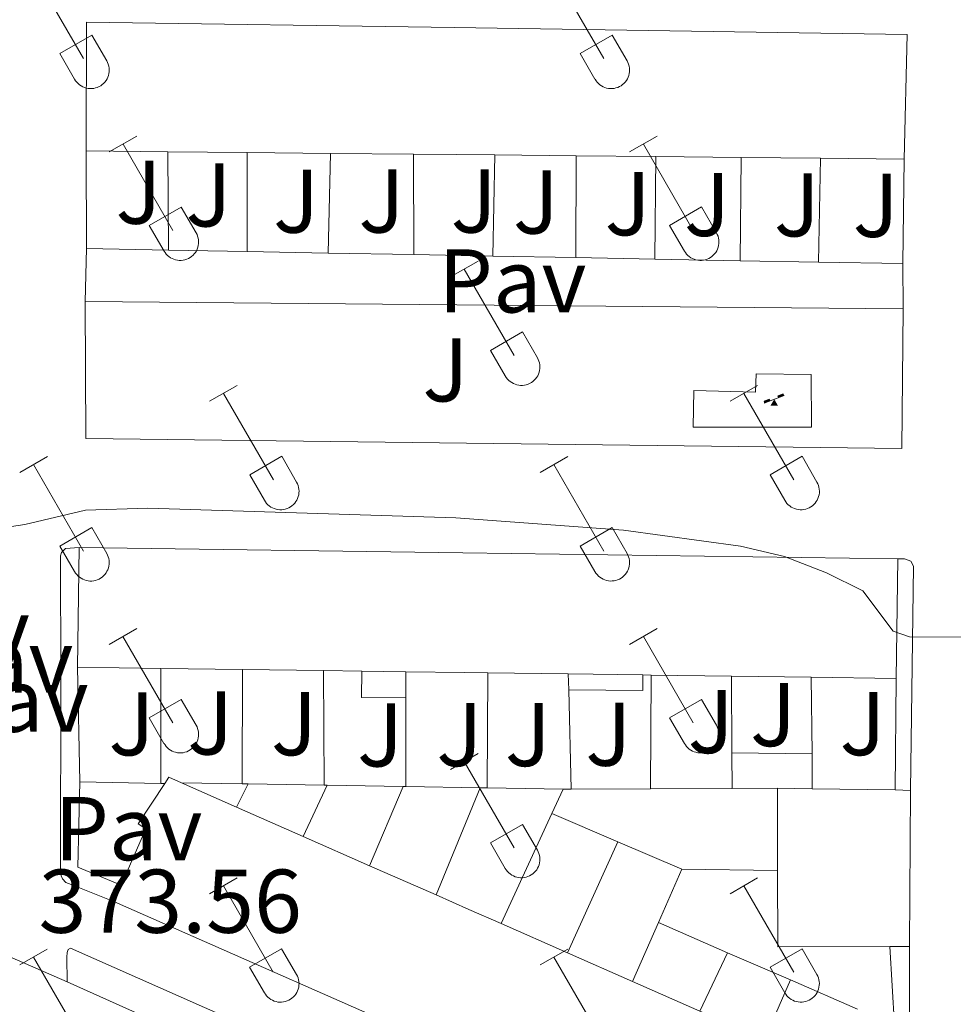
# Model space of a CAD drawing. Units: metres. Extents: x 611322 to 615824, y 4645639 to 4648680.
# Drawn here: x 612933 to 613037, y 4647787 to 4647896 of the extents above; entities that cross this region are included whole.
import ezdxf
from ezdxf.enums import TextEntityAlignment as Align

# ---------------------------------------------------------------- set-up
doc = ezdxf.new("R2010")
doc.units = ezdxf.units.M
doc.header["$MEASUREMENT"] = 0
for name, color, linetype, lineweight in [('Carátula', 7, 'Continuous', 5), ('Level 15', 1, 'Continuous', 0), ('Level 16', 1, 'Continuous', 0), ('Level 19', 252, 'Continuous', 0), ('Level 21', 19, 'Continuous', 0), ('Level 25', 1, 'Continuous', 0), ('Level 26', 92, 'Continuous', 0), ('Level 36', 19, 'Continuous', 40), ('Level 41', 39, 'Continuous', 0), ('Level 5', 36, 'Continuous', 0), ('Level 52', 1, 'Continuous', 13), ('Level 54', 13, 'Continuous', 0)]:
    doc.layers.add(name, color=color, linetype=linetype, lineweight=lineweight)
doc.styles.add('Arial', font='ARIAL.TTF', dxfattribs={"height": 0.2})

# ---------------------------------------------------------------- blocks, each defined once
blk = doc.blocks.new('5PAINF')
at = {"layer": 'Carátula', "linetype": 'Continuous', "lineweight": 5}
blk.add_hatch(color=6, dxfattribs=at).paths.add_polyline_path([(-11, -4.2), (-11.8, -1.9), (-5.1, 0.6), (-4.2, -1.6)])
at = {"layer": 'Carátula', "linetype": 'Continuous', "lineweight": 5, "extrusion": (0, 0, -1)}
for color, points in [(23, [(-4.1, -7), (-0.1, 0), (4.1, -7)]), (6, [(-4.3, 1.7), (-11, 4.3), (-10.1, 6.5), (-3.4, 3.9)])]:
    blk.add_hatch(color=color, dxfattribs=at).paths.add_polyline_path(points)
at = {"layer": 'Carátula', "color": 170, "linetype": 'Continuous', "lineweight": 5}
blk.add_line((-11, -4.2), (11, 4.2), dxfattribs=at)

msp = doc.modelspace()

# ---------------------------------------------------------------- linework, layer by layer
at = {"layer": 'Level 15', "linetype": 'Continuous', "lineweight": 13}
for points in [[(612940.77, 4647881.09, 374.89), (612940.83, 4647895.36, 374.89), (612981.53, 4647894.75, 374.89), (613031.69, 4647894, 374.89), (613031.38, 4647880.19, 374.86)], [(612949.84, 4647881, 374.89), (612940.77, 4647881.09, 374.89)], [(612958.62, 4647880.91, 374.88), (612949.84, 4647881, 374.89)], [(612967.85, 4647880.82, 374.88), (612958.62, 4647880.91, 374.88)], [(612977.05, 4647880.72, 374.88), (612967.85, 4647880.82, 374.88)], [(612986.05, 4647880.64, 374.88), (612981.77, 4647880.68, 374.88), (612977.05, 4647880.72, 374.88)], [(612995.05, 4647880.55, 374.87), (612986.05, 4647880.64, 374.88)], [(613003.86, 4647880.46, 374.87), (612995.05, 4647880.55, 374.87)], [(613013.33, 4647880.37, 374.87), (613003.86, 4647880.46, 374.87)], [(613022.12, 4647880.28, 374.86), (613013.33, 4647880.37, 374.87)], [(613031.38, 4647880.19, 374.86), (613022.12, 4647880.28, 374.86)], [(612939.82, 4647823.9, 376.16), (612940, 4647837.16, 376.16)], [(612940, 4647837.16, 376.16), (612982.51, 4647836.58, 376.06), (613030.66, 4647835.92, 375.95)], [(613030.66, 4647835.92, 375.95), (613030.48, 4647822.66, 375.95)], [(612949.07, 4647823.77, 376.14), (612939.82, 4647823.9, 376.16)], [(612958.11, 4647823.64, 376.12), (612949.07, 4647823.77, 376.14)], [(612967.08, 4647823.52, 376.1), (612958.11, 4647823.64, 376.12)], [(612971.33, 4647823.46, 376.08), (612967.08, 4647823.52, 376.1)], [(612976.18, 4647823.4, 376.07), (612971.33, 4647823.46, 376.08)], [(612985.27, 4647823.27, 376.05), (612982.73, 4647823.31, 376.06), (612976.18, 4647823.4, 376.07)], [(612994.17, 4647823.15, 376.03), (612985.27, 4647823.27, 376.05)], [(613002.42, 4647823.04, 376.01), (612994.17, 4647823.15, 376.03)], [(613003.34, 4647823.02, 376.01), (613002.42, 4647823.04, 376.01)], [(613012.27, 4647822.9, 375.99), (613003.34, 4647823.02, 376.01)], [(613021.08, 4647822.78, 375.97), (613012.27, 4647822.9, 375.99)], [(613030.48, 4647822.66, 375.95), (613021.08, 4647822.78, 375.97)], [(612944.68, 4647799.76, 380.38), (612947.41, 4647806, 381.98), (612946.54, 4647806.53, 381.98), (612949.5, 4647811.02, 380.31)], [(612949.5, 4647811.02, 380.31), (612949.95, 4647811.71, 380.05), (612951.36, 4647811.09, 380.05)], [(612951.36, 4647811.09, 380.05), (612957.43, 4647808.41, 380.05)], [(613017.36, 4647801.39, 377.28), (613017.33, 4647810.48, 377.28)], [(613017.33, 4647810.48, 377.28), (613021.2, 4647810.43, 377.28)], [(613021.2, 4647810.43, 377.28), (613030.39, 4647810.3, 377.28)], [(613030.39, 4647810.3, 377.28), (613032.06, 4647810.25, 377.28)], [(613032.06, 4647810.25, 377.28), (613031.98, 4647792.97, 377.28)], [(612957.43, 4647808.41, 380.05), (612964.82, 4647805.15, 380.04)], [(612964.82, 4647805.15, 380.04), (612972.18, 4647801.91, 380.04)], [(612972.18, 4647801.91, 380.04), (612979.54, 4647798.67, 380.04)], [(613029.8, 4647792.96, 377.28), (613017.39, 4647792.91, 377.28), (613017.36, 4647801.39, 377.28)], [(612943.93, 4647797.9, 380.02), (612944.68, 4647799.76, 380.38)], [(613025.58, 4647761.92, 380.02), (612983.45, 4647780.49, 380.02), (612943.93, 4647797.9, 380.02)], [(612979.54, 4647798.67, 380.04), (612983.17, 4647797.07, 380.04), (612986.76, 4647795.49, 380.04)], [(612986.76, 4647795.49, 380.04), (612994.09, 4647792.26, 380.03)], [(613031.98, 4647792.97, 377.28), (613029.8, 4647792.96, 377.28)], [(612994.09, 4647792.26, 380.03), (613001.27, 4647789.09, 380.03)], [(613001.27, 4647789.09, 380.03), (613008.76, 4647785.79, 380.03)]]:
    msp.add_polyline3d(points, dxfattribs=at)
at = {"layer": 'Level 15', "color": 1, "linetype": 'Continuous', "lineweight": 0}
for points in [[(612976.18, 4647820.52, 371.56), (612971.28, 4647820.55, 371.56), (612971.33, 4647823.46, 371.56)], [(612976.18, 4647823.4, 371.56), (612976.18, 4647820.52, 371.56)], [(612994.17, 4647823.15, 371.56), (612994.22, 4647821.38, 371.58)], [(612994.22, 4647821.38, 371.58), (613002.42, 4647821.32, 371.58), (613002.42, 4647823.04, 371.58)], [(613021.17, 4647814.3, 371.89), (613012.3, 4647814.4, 371.89)], [(613012.3, 4647814.4, 371.82), (613012.32, 4647810.46, 371.83)], [(613021.17, 4647814.3, 371.82), (613021.2, 4647810.43, 371.89)]]:
    msp.add_polyline3d(points, dxfattribs=at)
at = {"layer": 'Level 16', "color": 1, "linetype": 'Continuous', "lineweight": 13, "ltscale": 0.5}
for points in [[(612940.83, 4647870.27, 371.04), (612940.77, 4647881.09, 371.4)], [(612949.92, 4647870.1, 369.83), (612949.84, 4647881, 369.83)], [(612958.62, 4647869.94, 369.86), (612958.62, 4647880.91, 369.83)], [(612967.6, 4647869.77, 369.68), (612967.85, 4647880.82, 369.68)], [(612977.09, 4647869.6, 369.8), (612977.05, 4647880.72, 369.35)], [(612985.83, 4647869.44, 369.8), (612986.05, 4647880.64, 369.8)], [(612995.03, 4647869.27, 369.65), (612995.05, 4647880.55, 369.65)], [(613003.78, 4647869.11, 369.62), (613003.86, 4647880.46, 369.62)], [(613013.2, 4647868.93, 369.74), (613013.33, 4647880.37, 369.47)], [(613021.9, 4647868.77, 370.5), (613022.12, 4647880.28, 370.05)], [(613031.38, 4647880.19, 370.14), (613031.23, 4647868.6, 370.44)], [(612949.92, 4647870.1, 370.98), (612940.83, 4647870.27, 371.04)], [(612958.62, 4647869.94, 370.92), (612949.92, 4647870.1, 370.98)], [(612967.6, 4647869.77, 370.86), (612958.62, 4647869.94, 370.92)], [(612977.09, 4647869.6, 370.8), (612967.6, 4647869.77, 370.86)], [(612985.83, 4647869.44, 370.74), (612977.09, 4647869.6, 370.8)], [(612995.03, 4647869.27, 370.68), (612985.83, 4647869.44, 370.74)], [(613003.78, 4647869.11, 370.62), (612995.03, 4647869.27, 370.68)], [(613013.2, 4647868.93, 370.56), (613003.78, 4647869.11, 370.62)], [(613021.9, 4647868.77, 370.5), (613013.2, 4647868.93, 370.56)], [(613031.23, 4647868.6, 370.44), (613021.9, 4647868.77, 370.5)], [(612940.67, 4647864.42, 370.68), (613031.27, 4647863.58, 370.14)], [(613031.27, 4647863.58, 370.14), (613031.11, 4647848.13, 370.2), (612940.74, 4647849.24, 370.8), (612940.67, 4647864.42, 370.68)], [(612940.1, 4647811.2, 373.22), (612939.82, 4647823.9, 373.07)], [(612949.07, 4647823.77, 371.74), (612949.05, 4647811.02, 371.89)], [(612958.11, 4647823.64, 371.89), (612958.06, 4647810.98, 371.89)], [(612967.08, 4647823.52, 371.59), (612967.14, 4647810.83, 371.56)], [(612985.27, 4647823.27, 371.56), (612985.2, 4647810.53, 371.56)], [(613003.34, 4647823.02, 371.62), (613003.3, 4647810.43, 371.65)], [(613012.27, 4647822.9, 371.8), (613012.3, 4647814.4, 371.82)], [(613021.08, 4647822.78, 371.68), (613021.17, 4647814.3, 371.82)], [(613030.48, 4647822.66, 372.2), (613030.39, 4647810.3, 372.98)], [(612994.22, 4647821.38, 371.58), (612994.51, 4647810.4, 371.71)], [(612976.18, 4647820.52, 371.56), (612976.17, 4647810.68, 371.56)], [(612944.68, 4647799.76, 375.04), (612939.85, 4647801.73, 375.04), (612940.1, 4647811.2, 374.38)], [(612940.1, 4647811.2, 374.38), (612949.05, 4647811.02, 374.38)], [(612949.05, 4647811.02, 374.38), (612949.5, 4647811.02, 374.38)], [(612951.36, 4647811.09, 374.38), (612958.06, 4647810.98, 374.35)], [(612958.71, 4647810.97, 374.35), (612957.43, 4647808.41, 374.35)], [(612958.06, 4647810.98, 374.35), (612958.71, 4647810.97, 374.35)], [(612958.71, 4647810.97, 374.35), (612967.14, 4647810.83, 374.32)], [(612967.48, 4647810.82, 374.35), (612964.82, 4647805.15, 374.35)], [(612967.14, 4647810.83, 374.32), (612967.48, 4647810.82, 374.32)], [(612967.48, 4647810.82, 374.32), (612975.9, 4647810.68, 374.29)], [(612975.9, 4647810.68, 374.35), (612972.18, 4647801.91, 374.35)], [(612975.9, 4647810.68, 374.29), (612976.17, 4647810.68, 374.29)], [(612976.17, 4647810.68, 374.29), (612984.42, 4647810.54, 374.26)], [(612984.42, 4647810.54, 374.35), (612979.54, 4647798.67, 374.35)], [(612984.42, 4647810.54, 374.26), (612985.2, 4647810.53, 374.25)], [(612985.2, 4647810.53, 374.25), (612993.6, 4647810.4, 374.22)], [(612993.6, 4647810.4, 374.22), (612992.36, 4647807.69, 374.26)], [(612993.6, 4647810.4, 373.4), (612994.51, 4647810.4, 373.4)], [(612994.51, 4647810.4, 373.4), (613003.3, 4647810.43, 373.4)], [(613003.3, 4647810.43, 373.4), (613012.32, 4647810.46, 373.4)], [(613012.32, 4647810.46, 373.4), (613017.33, 4647810.48, 373.4)], [(612992.36, 4647807.69, 374.26), (612986.76, 4647795.49, 374.41)], [(612992.36, 4647807.69, 374.38), (612999.65, 4647804.56, 374.38)], [(612999.65, 4647804.56, 374.38), (612994.09, 4647792.26, 374.38)], [(612999.65, 4647804.56, 374.38), (613006.76, 4647801.51, 374.38)], [(613006.76, 4647801.51, 374.38), (613004.15, 4647795.6, 374.38)], [(613006.76, 4647801.51, 372.98), (613017.36, 4647801.39, 372.95)], [(613004.15, 4647795.6, 374.38), (613001.27, 4647789.09, 374.38)], [(613004.15, 4647795.6, 374.38), (613011.81, 4647792.27, 374.42)], [(613029.8, 4647792.96, 373.14), (613030.3, 4647784.25, 373.14)], [(613011.81, 4647792.27, 374.42), (613008.76, 4647785.79, 374.42)], [(613011.81, 4647792.27, 374.42), (613018.78, 4647789.25, 374.46)], [(613018.78, 4647789.25, 374.42), (613015.9, 4647782.65, 374.42)], [(613018.78, 4647789.25, 374.46), (613026.22, 4647786.02, 374.5)]]:
    msp.add_polyline3d(points, dxfattribs=at)
at = {"layer": 'Level 21', "color": 19, "linetype": 'Continuous', "lineweight": 13}
for points in [[(612940.67, 4647864.42, 369.13), (612940.83, 4647870.27, 369.13)], [(613031.23, 4647868.6, 368.77), (613031.27, 4647863.58, 368.77)], [(612943.93, 4647797.9, 373.49), (612939.14, 4647799.81, 373.46), (612938.54, 4647800.03, 373.46), (612938.17, 4647800.46, 373.44), (612938.02, 4647800.8, 373.43), (612937.95, 4647801.16, 373.41), (612937.98, 4647822.86, 371.08), (612937.96, 4647836.22, 370.08), (612938.04, 4647836.61, 370.08), (612938.48, 4647837.05, 370.08), (612940, 4647837.16, 370.08)], [(613030.66, 4647835.92, 369.57), (613031.42, 4647835.9, 369.57), (613032.1, 4647835.66, 369.57), (613032.4, 4647835.09, 369.6), (613032.06, 4647810.25, 370.99)], [(612938.69, 4647789.06, 373.47), (612938.63, 4647791.78, 373.62), (612938.7, 4647792.28, 373.62), (612938.79, 4647792.62, 373.62), (612939.04, 4647792.77, 373.62), (612983.57, 4647773.05, 373.6), (612998.07, 4647766.63, 373.59), (613032.15, 4647751.41, 373.7), (613030.32, 4647748.3, 373.55)], [(613031.98, 4647792.97, 371.65), (613031.98, 4647774.52, 372.56), (613032.19, 4647760.77, 373.61), (613031.98, 4647760.33, 373.66), (613031.46, 4647759.84, 373.7), (613031.01, 4647759.66, 373.72), (613030.1, 4647759.86, 373.72), (613025.58, 4647761.92, 373.75)], [(612938.69, 4647789.06, 373.47), (612971.59, 4647774.28, 373.42), (612983.64, 4647768.98, 373.42), (613023.86, 4647751.3, 373.42), (613030.32, 4647748.3, 373.55)]]:
    msp.add_polyline3d(points, dxfattribs=at)
at = {"layer": 'Level 25', "color": 1, "linetype": 'Continuous', "lineweight": 0}
msp.add_polyline3d([(613008.09, 4647854.56, 369.1), (613014.9, 4647854.38, 369.1), (613015, 4647856.4, 369.1), (613021.08, 4647856.33, 369.1), (613021.12, 4647850.48, 369.13), (613008.02, 4647850.48, 369.16), (613008.09, 4647854.56, 369.1)], dxfattribs=at)
at = {"layer": 'Level 36', "color": 32, "linetype": 'Continuous', "lineweight": 0}
for points in [[(612934.97, 4647900.88), (612940.49, 4647891.31)], [(612992.59, 4647900.88), (612998.12, 4647891.31)], [(612937.88, 4647891.87), (612941.42, 4647893.91)], [(612941.42, 4647893.91), (612943.06, 4647891.05)], [(612995.5, 4647891.87), (612999.04, 4647893.91)], [(612999.04, 4647893.91), (613000.69, 4647891.06)], [(612937.88, 4647891.87), (612939.51, 4647889.04)], [(612995.5, 4647891.87), (612997.13, 4647889.04)], [(612939.51, 4647889.04), (612939.62, 4647888.86), (612939.75, 4647888.7), (612939.9, 4647888.55), (612940.05, 4647888.41), (612940.22, 4647888.29), (612940.41, 4647888.19), (612940.6, 4647888.11), (612940.8, 4647888.05), (612941, 4647888.01), (612941.21, 4647887.99), (612941.42, 4647887.99), (612941.62, 4647888.02), (612941.83, 4647888.06), (612942.02, 4647888.12), (612942.21, 4647888.21), (612942.4, 4647888.31), (612942.56, 4647888.43), (612942.72, 4647888.57), (612942.86, 4647888.72), (612942.99, 4647888.88), (612943.1, 4647889.06), (612943.18, 4647889.25), (612943.26, 4647889.45), (612943.3, 4647889.65), (612943.33, 4647889.85), (612943.34, 4647890.06), (612943.33, 4647890.27), (612943.29, 4647890.47), (612943.24, 4647890.68), (612943.16, 4647890.87), (612943.07, 4647891.05)], [(612997.14, 4647889.04), (612997.25, 4647888.86), (612997.38, 4647888.7), (612997.52, 4647888.55), (612997.68, 4647888.41), (612997.85, 4647888.29), (612998.03, 4647888.19), (612998.22, 4647888.11), (612998.42, 4647888.05), (612998.62, 4647888.01), (612998.83, 4647887.99), (612999.04, 4647887.99), (612999.25, 4647888.02), (612999.45, 4647888.06), (612999.65, 4647888.12), (612999.84, 4647888.21), (613000.02, 4647888.31), (613000.19, 4647888.43), (613000.34, 4647888.57), (613000.49, 4647888.72), (613000.61, 4647888.88), (613000.72, 4647889.06), (613000.81, 4647889.25), (613000.88, 4647889.45), (613000.93, 4647889.65), (613000.96, 4647889.86), (613000.96, 4647890.06), (613000.95, 4647890.27), (613000.92, 4647890.48), (613000.86, 4647890.68), (613000.78, 4647890.87), (613000.69, 4647891.05)], [(612943.34, 4647880.97), (612946.39, 4647882.73)], [(612944.87, 4647881.85), (612950.39, 4647872.28)], [(613000.96, 4647880.98), (613004.01, 4647882.73)], [(613002.49, 4647881.85), (613008.01, 4647872.28)], [(612947.77, 4647872.83), (612951.31, 4647874.87)], [(612951.31, 4647874.87), (612952.96, 4647872.02)], [(613005.39, 4647872.84), (613008.93, 4647874.88)], [(613008.93, 4647874.88), (613010.58, 4647872.02)], [(612947.77, 4647872.83), (612949.41, 4647870)], [(612949.41, 4647870), (612949.52, 4647869.83), (612949.65, 4647869.66), (612949.79, 4647869.51), (612949.95, 4647869.38), (612950.12, 4647869.26), (612950.3, 4647869.16), (612950.49, 4647869.08), (612950.69, 4647869.02), (612950.9, 4647868.98), (612951.1, 4647868.96), (612951.31, 4647868.96), (612951.52, 4647868.98), (612951.72, 4647869.02), (612951.92, 4647869.09), (612952.11, 4647869.17), (612952.29, 4647869.28), (612952.46, 4647869.4), (612952.62, 4647869.53), (612952.76, 4647869.68), (612952.88, 4647869.85), (612952.99, 4647870.03), (612953.08, 4647870.22), (612953.15, 4647870.41), (612953.2, 4647870.61), (612953.23, 4647870.82), (612953.24, 4647871.03), (612953.22, 4647871.24), (612953.19, 4647871.44), (612953.13, 4647871.64), (612953.06, 4647871.84), (612952.96, 4647872.02)], [(613005.39, 4647872.84), (613007.03, 4647870)], [(613007.03, 4647870), (613007.14, 4647869.83), (613007.27, 4647869.66), (613007.41, 4647869.51), (613007.57, 4647869.38), (613007.74, 4647869.26), (613007.92, 4647869.16), (613008.12, 4647869.08), (613008.32, 4647869.02), (613008.52, 4647868.98), (613008.73, 4647868.96), (613008.94, 4647868.96), (613009.14, 4647868.98), (613009.34, 4647869.02), (613009.54, 4647869.09), (613009.73, 4647869.17), (613009.91, 4647869.28), (613010.08, 4647869.4), (613010.24, 4647869.53), (613010.38, 4647869.69), (613010.51, 4647869.85), (613010.61, 4647870.03), (613010.7, 4647870.22), (613010.77, 4647870.41), (613010.82, 4647870.62), (613010.85, 4647870.82), (613010.86, 4647871.03), (613010.84, 4647871.24), (613010.81, 4647871.44), (613010.76, 4647871.64), (613010.68, 4647871.84), (613010.58, 4647872.02)], [(612981.14, 4647867.13), (612984.18, 4647868.88)], [(612982.66, 4647868), (612988.18, 4647858.44)], [(612985.57, 4647858.99), (612989.1, 4647861.03)], [(612989.1, 4647861.03), (612990.76, 4647858.18)], [(612985.57, 4647858.99), (612987.2, 4647856.16)], [(612987.2, 4647856.16), (612987.31, 4647855.98), (612987.44, 4647855.82), (612987.59, 4647855.67), (612987.74, 4647855.53), (612987.92, 4647855.42), (612988.1, 4647855.32), (612988.29, 4647855.24), (612988.49, 4647855.17), (612988.69, 4647855.13), (612988.9, 4647855.11), (612989.11, 4647855.12), (612989.31, 4647855.14), (612989.52, 4647855.18), (612989.72, 4647855.24), (612989.9, 4647855.33), (612990.09, 4647855.43), (612990.26, 4647855.55), (612990.41, 4647855.69), (612990.55, 4647855.84), (612990.68, 4647856.01), (612990.79, 4647856.18), (612990.88, 4647856.37), (612990.95, 4647856.57), (612991, 4647856.77), (612991.02, 4647856.98), (612991.03, 4647857.18), (612991.02, 4647857.39), (612990.98, 4647857.6), (612990.93, 4647857.8), (612990.85, 4647857.99), (612990.76, 4647858.18)], [(612954.46, 4647853.36), (612957.51, 4647855.11)], [(613012.09, 4647853.36), (613015.13, 4647855.11)], [(612955.99, 4647854.23), (612961.52, 4647844.66)], [(613013.61, 4647854.23), (613019.14, 4647844.66)], [(612933.45, 4647845.46), (612936.49, 4647847.22)], [(612958.9, 4647845.22), (612962.44, 4647847.26)], [(612962.44, 4647847.26), (612964.08, 4647844.41)], [(612991.07, 4647845.46), (612994.11, 4647847.22)], [(613016.52, 4647845.22), (613020.06, 4647847.26)], [(613020.06, 4647847.26), (613021.71, 4647844.41)], [(612934.97, 4647846.34), (612940.49, 4647836.76)], [(612992.59, 4647846.34), (612998.11, 4647836.76)], [(612958.9, 4647845.22), (612960.53, 4647842.39)], [(613016.52, 4647845.22), (613018.15, 4647842.39)], [(612960.53, 4647842.39), (612960.64, 4647842.21), (612960.77, 4647842.05), (612960.91, 4647841.9), (612961.07, 4647841.76), (612961.24, 4647841.64), (612961.43, 4647841.54), (612961.62, 4647841.46), (612961.82, 4647841.4), (612962.02, 4647841.36), (612962.23, 4647841.34), (612962.44, 4647841.34), (612962.64, 4647841.36), (612962.84, 4647841.41), (612963.04, 4647841.47), (612963.23, 4647841.56), (612963.41, 4647841.66), (612963.58, 4647841.78), (612963.74, 4647841.92), (612963.88, 4647842.07), (612964.01, 4647842.24), (612964.12, 4647842.41), (612964.2, 4647842.6), (612964.27, 4647842.8), (612964.32, 4647843), (612964.35, 4647843.2), (612964.36, 4647843.41), (612964.35, 4647843.62), (612964.31, 4647843.82), (612964.26, 4647844.02), (612964.18, 4647844.22), (612964.09, 4647844.4)], [(613018.16, 4647842.39), (613018.27, 4647842.21), (613018.39, 4647842.05), (613018.54, 4647841.9), (613018.7, 4647841.76), (613018.87, 4647841.64), (613019.05, 4647841.54), (613019.24, 4647841.46), (613019.44, 4647841.4), (613019.64, 4647841.36), (613019.85, 4647841.34), (613020.06, 4647841.34), (613020.26, 4647841.37), (613020.47, 4647841.41), (613020.67, 4647841.47), (613020.86, 4647841.56), (613021.04, 4647841.66), (613021.21, 4647841.78), (613021.36, 4647841.92), (613021.5, 4647842.07), (613021.63, 4647842.24), (613021.74, 4647842.41), (613021.83, 4647842.6), (613021.9, 4647842.8), (613021.95, 4647843), (613021.98, 4647843.2), (613021.98, 4647843.41), (613021.97, 4647843.62), (613021.94, 4647843.83), (613021.88, 4647844.03), (613021.8, 4647844.22), (613021.71, 4647844.4)], [(612937.88, 4647837.32), (612941.42, 4647839.36)], [(612941.42, 4647839.36), (612943.06, 4647836.51)], [(612995.5, 4647837.32), (612999.04, 4647839.36)], [(612999.04, 4647839.36), (613000.68, 4647836.51)], [(612937.88, 4647837.32), (612939.51, 4647834.49)], [(612995.5, 4647837.32), (612997.13, 4647834.49)], [(612939.51, 4647834.49), (612939.62, 4647834.31), (612939.75, 4647834.15), (612939.89, 4647834), (612940.05, 4647833.86), (612940.22, 4647833.75), (612940.4, 4647833.65), (612940.6, 4647833.56), (612940.8, 4647833.5), (612941, 4647833.46), (612941.21, 4647833.44), (612941.41, 4647833.44), (612941.62, 4647833.47), (612941.82, 4647833.51), (612942.02, 4647833.58), (612942.21, 4647833.66), (612942.39, 4647833.76), (612942.56, 4647833.88), (612942.72, 4647834.02), (612942.86, 4647834.17), (612942.99, 4647834.34), (612943.09, 4647834.52), (612943.18, 4647834.7), (612943.25, 4647834.9), (612943.3, 4647835.1), (612943.33, 4647835.31), (612943.34, 4647835.52), (612943.32, 4647835.72), (612943.29, 4647835.93), (612943.24, 4647836.13), (612943.16, 4647836.32), (612943.06, 4647836.51)], [(612997.13, 4647834.49), (612997.24, 4647834.31), (612997.37, 4647834.15), (612997.52, 4647834), (612997.67, 4647833.86), (612997.85, 4647833.75), (612998.03, 4647833.65), (612998.22, 4647833.57), (612998.42, 4647833.5), (612998.62, 4647833.46), (612998.83, 4647833.44), (612999.04, 4647833.45), (612999.24, 4647833.47), (612999.45, 4647833.51), (612999.64, 4647833.58), (612999.84, 4647833.66), (613000.02, 4647833.76), (613000.19, 4647833.88), (613000.34, 4647834.02), (613000.48, 4647834.17), (613000.61, 4647834.34), (613000.72, 4647834.52), (613000.81, 4647834.7), (613000.88, 4647834.9), (613000.92, 4647835.1), (613000.95, 4647835.31), (613000.96, 4647835.52), (613000.95, 4647835.72), (613000.91, 4647835.93), (613000.86, 4647836.13), (613000.78, 4647836.32), (613000.69, 4647836.51)], [(612943.34, 4647826.43), (612946.38, 4647828.18)], [(612944.86, 4647827.3), (612950.39, 4647817.73)], [(613000.96, 4647826.43), (613004.01, 4647828.18)], [(613002.49, 4647827.3), (613008.01, 4647817.73)], [(612947.77, 4647818.29), (612951.31, 4647820.33)], [(612951.31, 4647820.33), (612952.96, 4647817.48)], [(613005.39, 4647818.29), (613008.93, 4647820.33)], [(613008.93, 4647820.33), (613010.58, 4647817.48)], [(612947.77, 4647818.29), (612949.4, 4647815.46)], [(612949.41, 4647815.46), (612949.52, 4647815.28), (612949.64, 4647815.12), (612949.79, 4647814.96), (612949.95, 4647814.83), (612950.12, 4647814.71), (612950.3, 4647814.61), (612950.49, 4647814.53), (612950.69, 4647814.47), (612950.89, 4647814.43), (612951.1, 4647814.41), (612951.31, 4647814.41), (612951.52, 4647814.43), (612951.72, 4647814.48), (612951.92, 4647814.54), (612952.11, 4647814.63), (612952.29, 4647814.73), (612952.46, 4647814.85), (612952.61, 4647814.99), (612952.76, 4647815.14), (612952.88, 4647815.3), (612952.99, 4647815.48), (612953.08, 4647815.67), (612953.15, 4647815.86), (612953.2, 4647816.07), (612953.23, 4647816.27), (612953.23, 4647816.48), (612953.22, 4647816.69), (612953.18, 4647816.89), (612953.13, 4647817.09), (612953.06, 4647817.29), (612952.96, 4647817.47)], [(613005.39, 4647818.29), (613007.03, 4647815.46)], [(613007.03, 4647815.46), (613007.14, 4647815.28), (613007.27, 4647815.12), (613007.41, 4647814.97), (613007.57, 4647814.83), (613007.74, 4647814.71), (613007.92, 4647814.61), (613008.12, 4647814.53), (613008.31, 4647814.47), (613008.52, 4647814.43), (613008.72, 4647814.41), (613008.93, 4647814.41), (613009.14, 4647814.44), (613009.34, 4647814.48), (613009.54, 4647814.54), (613009.73, 4647814.63), (613009.91, 4647814.73), (613010.08, 4647814.85), (613010.24, 4647814.99), (613010.38, 4647815.14), (613010.5, 4647815.3), (613010.61, 4647815.48), (613010.7, 4647815.67), (613010.77, 4647815.87), (613010.82, 4647816.07), (613010.85, 4647816.27), (613010.86, 4647816.48), (613010.84, 4647816.69), (613010.81, 4647816.9), (613010.75, 4647817.1), (613010.68, 4647817.29), (613010.58, 4647817.47)], [(612981.14, 4647812.58), (612984.18, 4647814.34)], [(612982.66, 4647813.46), (612988.18, 4647803.89)], [(612985.57, 4647804.44), (612989.1, 4647806.48)], [(612989.1, 4647806.48), (612990.75, 4647803.63)], [(612985.57, 4647804.44), (612987.2, 4647801.61)], [(612987.2, 4647801.61), (612987.31, 4647801.44), (612987.44, 4647801.27), (612987.58, 4647801.12), (612987.74, 4647800.99), (612987.91, 4647800.87), (612988.1, 4647800.77), (612988.29, 4647800.69), (612988.49, 4647800.63), (612988.69, 4647800.59), (612988.9, 4647800.57), (612989.1, 4647800.57), (612989.31, 4647800.59), (612989.52, 4647800.63), (612989.71, 4647800.7), (612989.9, 4647800.78), (612990.08, 4647800.88), (612990.25, 4647801), (612990.41, 4647801.14), (612990.55, 4647801.3), (612990.68, 4647801.46), (612990.78, 4647801.64), (612990.87, 4647801.83), (612990.94, 4647802.02), (612990.99, 4647802.22), (612991.02, 4647802.43), (612991.03, 4647802.64), (612991.02, 4647802.84), (612990.98, 4647803.05), (612990.93, 4647803.25), (612990.85, 4647803.44), (612990.76, 4647803.63)], [(612954.46, 4647798.81), (612957.51, 4647800.56)], [(613012.09, 4647798.81), (613015.13, 4647800.57)], [(612955.99, 4647799.68), (612961.51, 4647790.12)], [(613013.61, 4647799.69), (613019.14, 4647790.12)], [(612933.44, 4647790.91), (612936.48, 4647792.67)], [(612958.89, 4647790.67), (612962.43, 4647792.71)], [(612962.43, 4647792.71), (612964.08, 4647789.86)], [(612991.07, 4647790.91), (612994.11, 4647792.67)], [(613016.52, 4647790.67), (613020.06, 4647792.71)], [(613020.06, 4647792.71), (613021.71, 4647789.86)], [(612934.96, 4647791.79), (612940.49, 4647782.22)], [(612992.59, 4647791.79), (612998.11, 4647782.22)], [(612958.89, 4647790.67), (612960.53, 4647787.84)], [(613016.52, 4647790.67), (613018.15, 4647787.84)], [(612960.53, 4647787.84), (612960.64, 4647787.66), (612960.77, 4647787.5), (612960.91, 4647787.35), (612961.07, 4647787.22), (612961.24, 4647787.1), (612961.42, 4647787), (612961.62, 4647786.92), (612961.81, 4647786.86), (612962.02, 4647786.81), (612962.22, 4647786.79), (612962.43, 4647786.8), (612962.64, 4647786.82), (612962.84, 4647786.86), (612963.04, 4647786.93), (612963.23, 4647787.01), (612963.41, 4647787.11), (612963.58, 4647787.23), (612963.74, 4647787.37), (612963.88, 4647787.52), (612964, 4647787.69), (612964.11, 4647787.87), (612964.2, 4647788.05), (612964.27, 4647788.25), (612964.32, 4647788.45), (612964.35, 4647788.66), (612964.36, 4647788.86), (612964.34, 4647789.07), (612964.31, 4647789.28), (612964.25, 4647789.48), (612964.18, 4647789.67), (612964.08, 4647789.86)], [(613018.15, 4647787.84), (613018.26, 4647787.66), (613018.39, 4647787.5), (613018.54, 4647787.35), (613018.69, 4647787.22), (613018.86, 4647787.1), (613019.05, 4647787), (613019.24, 4647786.92), (613019.44, 4647786.86), (613019.64, 4647786.82), (613019.85, 4647786.8), (613020.06, 4647786.8), (613020.26, 4647786.82), (613020.47, 4647786.86), (613020.66, 4647786.93), (613020.86, 4647787.01), (613021.04, 4647787.11), (613021.2, 4647787.23), (613021.36, 4647787.37), (613021.5, 4647787.52), (613021.63, 4647787.69), (613021.74, 4647787.87), (613021.82, 4647788.06), (613021.9, 4647788.25), (613021.94, 4647788.45), (613021.97, 4647788.66), (613021.98, 4647788.87), (613021.97, 4647789.07), (613021.93, 4647789.28), (613021.88, 4647789.48), (613021.8, 4647789.67), (613021.71, 4647789.86)]]:
    msp.add_lwpolyline(points, dxfattribs=at)
at = {"layer": 'Level 5', "color": 36, "linetype": 'Continuous', "lineweight": 0}
msp.add_polyline3d([(612929.05, 4647838.95, 370), (612933.98, 4647839.7, 370), (612940.72, 4647841.29, 370), (612947.62, 4647841.53, 370), (612981.73, 4647840.45, 370), (613000.3, 4647839.06, 370), (613013.25, 4647837.29, 370), (613018.11, 4647836.15, 370), (613022.79, 4647834.35, 370), (613026.8, 4647832.35, 370), (613030.16, 4647827.9, 370), (613031.97, 4647827.28, 370), (613039.67, 4647827.22, 370)], dxfattribs=at)
at = {"layer": 'Level 52', "color": 1, "linetype": 'Continuous', "lineweight": 13}
for points in [[(613031.38, 4647880.19, 374.86), (613022.12, 4647880.28, 374.86), (613013.33, 4647880.37, 374.87), (613003.86, 4647880.46, 374.87), (612995.05, 4647880.55, 374.87), (612986.05, 4647880.64, 374.88), (612981.77, 4647880.68, 374.88), (612977.05, 4647880.72, 374.88), (612967.85, 4647880.82, 374.88), (612958.62, 4647880.91, 374.88), (612949.84, 4647881, 374.89), (612940.77, 4647881.09, 374.89), (612940.83, 4647895.36, 374.89), (612981.53, 4647894.75, 374.89), (613031.69, 4647894, 374.89), (613031.38, 4647880.19, 374.86)], [(613030.48, 4647822.66, 375.95), (613021.08, 4647822.78, 375.97), (613012.27, 4647822.9, 375.99), (613003.34, 4647823.02, 376.01), (613002.42, 4647823.04, 376.01), (612994.17, 4647823.15, 376.03), (612985.27, 4647823.27, 376.05), (612982.73, 4647823.31, 376.06), (612976.18, 4647823.4, 376.07), (612971.33, 4647823.46, 376.08), (612967.08, 4647823.52, 376.1), (612958.11, 4647823.64, 376.12), (612949.07, 4647823.77, 376.14), (612939.82, 4647823.9, 376.16), (612940, 4647837.16, 376.16), (612982.51, 4647836.58, 376.06), (613030.66, 4647835.92, 375.95), (613030.48, 4647822.66, 375.95)], [(613008.76, 4647785.79, 380.03), (613015.9, 4647782.65, 380.03), (613023.31, 4647779.38, 380.02), (613030.51, 4647776.02, 380.02), (613026.26, 4647763.99, 380.02), (613025.58, 4647761.92, 380.02), (612983.45, 4647780.49, 380.02), (612943.93, 4647797.9, 380.02), (612944.68, 4647799.76, 380.38), (612947.41, 4647806, 381.98), (612946.54, 4647806.53, 381.98), (612949.5, 4647811.02, 380.31), (612949.95, 4647811.71, 380.05), (612951.36, 4647811.09, 380.05), (612957.43, 4647808.41, 380.05), (612964.82, 4647805.15, 380.04), (612972.18, 4647801.91, 380.04), (612979.54, 4647798.67, 380.04), (612983.17, 4647797.07, 380.04), (612986.76, 4647795.49, 380.04), (612994.09, 4647792.26, 380.03), (613001.27, 4647789.09, 380.03), (613008.76, 4647785.79, 380.03)], [(613031.98, 4647792.97, 377.28), (613029.8, 4647792.96, 377.28), (613017.39, 4647792.91, 377.28), (613017.36, 4647801.39, 377.28), (613017.33, 4647810.48, 377.28), (613021.2, 4647810.43, 377.28), (613030.39, 4647810.3, 377.28), (613032.06, 4647810.25, 377.28), (613031.98, 4647792.97, 377.28)]]:
    msp.add_polyline3d(points, close=True, dxfattribs=at)
at = {"layer": 'Level 52', "color": 1, "linetype": 'Continuous', "lineweight": 0}
for points in [[(612976.18, 4647820.52, 371.56), (612971.28, 4647820.55, 371.56), (612971.33, 4647823.46, 371.56), (612976.18, 4647823.4, 376.07), (612976.18, 4647820.52, 371.56)], [(612994.22, 4647821.38, 371.58), (612994.17, 4647823.15, 371.56), (613002.42, 4647823.04, 376.01), (613002.42, 4647821.32, 371.58), (612994.22, 4647821.38, 371.58)], [(613021.2, 4647810.43, 371.89), (613021.2, 4647810.43, 377.28), (613017.33, 4647810.48, 377.28), (613012.32, 4647810.46, 373.4), (613012.3, 4647814.4, 371.82), (613021.17, 4647814.3, 371.89), (613021.2, 4647810.43, 371.89)]]:
    msp.add_polyline3d(points, close=True, dxfattribs=at)
at = {"layer": 'Level 54', "color": 13, "linetype": 'Continuous', "lineweight": 0}
msp.add_polyline3d([(612733.06, 4647866.06, 374.66), (612792.45, 4647833.81, 374.79), (612792.6, 4647834.22, 374.76), (612795.15, 4647832.87, 374.78), (612795.81, 4647832.78, 374.78), (612796.47, 4647832.92, 374.76), (612796.86, 4647833.12, 374.74), (612797.2, 4647833.42, 374.73), (612809.36, 4647831.13, 374.82), (612811.05, 4647829.66, 374.83), (612813.1, 4647828.74, 374.77), (612839.22, 4647826.71, 374.4), (612848.3, 4647825.46, 374.4), (612862.46, 4647821.9, 374.43), (612873.92, 4647817.78, 374.37), (612898.44, 4647806.76, 373.87), (612927.05, 4647794.12, 374.03), (612938.69, 4647789.06, 373.47), (612971.59, 4647774.28, 373.42)], dxfattribs=at)

# ---------------------------------------------------------------- block references
at = {"layer": 'Level 19', "color": 23, "linetype": 'Continuous', "lineweight": 0, "xscale": 0.09999983015004542, "yscale": 0.09999983015004542}
msp.add_blockref('5PAINF', (613016.98, 4647853.58, 369.11), dxfattribs=at)

# ---------------------------------------------------------------- texts
at = {"layer": 'Level 26', "color": 92, "linetype": 'Continuous', "lineweight": 0, "style": 'Arial'}
for p in [(612946.6, 4647876.52, 368.93), (612954.34, 4647876.22, 368.89), (612964.04, 4647875.53, 368.84), (612973.5, 4647875.54, 368.78), (612983.71, 4647875.54, 368.7), (612990.6, 4647875.43, 368.67), (613000.76, 4647875.24, 368.66), (613009.55, 4647875.16, 368.66), (613019.5, 4647875.12, 368.65), (613028.23, 4647875.06, 368.61), (612980.58, 4647856.84, 369.31), (613016.86, 4647818.65, 370.81), (612945.82, 4647817.63, 371.65), (612954.54, 4647817.72, 371.76), (612963.81, 4647817.64, 371.84), (613009.96, 4647817.88, 370.95), (613026.78, 4647817.65, 370.73), (612973.34, 4647816.4, 371.56), (612982.12, 4647816.44, 371.33), (612989.71, 4647816.44, 371.26), (612998.62, 4647816.48, 371.2)]:
    msp.add_text('J', height=7, dxfattribs=at).set_placement(p, align=Align.MIDDLE_CENTER)
at = {"layer": 'Level 26', "color": 19, "linetype": 'Continuous', "lineweight": 0, "style": 'Arial'}
for p in [(612987.99, 4647866.69, 368.92), (612926.36, 4647827.96, 371.38), (612931.17, 4647824.56, 371.55), (612932.86, 4647820.24, 371.94), (612945.46, 4647806.02, 372.72)]:
    msp.add_text('Pav', height=7, dxfattribs=at).set_placement(p, align=Align.MIDDLE_CENTER)
at = {"layer": 'Level 41', "color": 19, "linetype": 'Continuous', "lineweight": 0, "style": 'Arial'}
msp.add_text('373.56', height=7, dxfattribs=at).set_placement((612935.52, 4647792.29, 373.56), align=Align.BOTTOM_LEFT)

doc.saveas('drawing.dxf')
